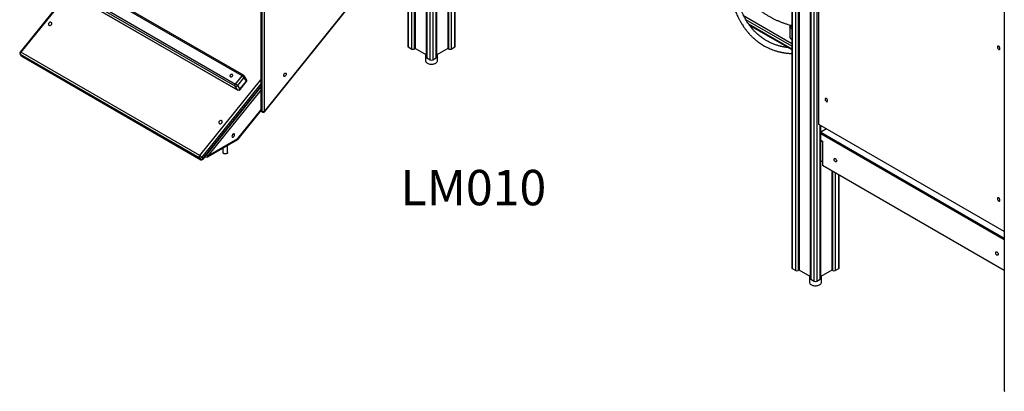
# Model space of a CAD drawing. Units: millimetres. Extents: x 6502 to 22108, y 1010 to 15031.
# Drawn here: x 17907 to 20691, y 4409 to 5459 of the extents above; entities that cross this region are included whole.
import ezdxf

# ---------------------------------------------------------------- set-up
doc = ezdxf.new("R2010")
doc.units = ezdxf.units.MM
for name, color, linetype in [('AXONOMETRIC', 7, 'Continuous'), ('TIPTAP_A1', 4, 'Continuous'), ('TIPTAP_DIM', 9, 'Continuous')]:
    doc.layers.add(name, color=color, linetype=linetype)
doc.styles.add('style1', font='arial.ttf', dxfattribs={"height": 100})

# ---------------------------------------------------------------- blocks, each defined once
blk = doc.blocks.new('LM010_axonometric')
at = {"layer": 'AXONOMETRIC'}
for p, q in [((-64.5, 1760.7), (-64.5, 50.4)), ((-63, 1759.9), (-63, 48.4)), ((-53.1, 42.7), (-53.1, 1754.1)), ((-46, 1750.1), (-46, 42.7)), ((-43.2, 1748.4), (-43.2, 44.3)), ((-12.1, 1730.5), (-12.1, 20.2)), ((-10.7, 1729.6), (-10.7, 18.2)), ((16.2, 18.2), (16.2, 1729.6)), ((17.7, 20.2), (17.7, 1730.5)), ((-0.8, 12.5), (-0.7, 1680)), ((6.3, 1680), (6.3, 12.5)), ((-569.7, 768.9), (-1160.3, 34.1)), ((-566.8, 769.1), (-1158.2, 33.4)), ((48.7, 728), (48.7, 44.3)), ((51.5, 42.7), (51, 726.7)), ((58.6, 725), (58.6, 42.7)), ((68.5, 48.4), (68.5, 721.8)), ((70, 50.4), (70, 720.9)), ((1020.9, 648.6), (1020.9, -576.2)), ((1022.4, 646.6), (1022.4, -578.2)), ((1032.3, -583.9), (1032.3, 640.9)), ((1039.4, 640.9), (1039.4, -583.9)), ((1042.2, 642.5), (1042.2, -582.3)), ((1073.3, 618.4), (1073.3, -606.4)), ((1074.7, 616.4), (1074.7, -608.4)), ((1084.6, -614.1), (1084.6, 610.7)), ((1091.7, 610.7), (1091.7, -614.1)), ((1097.4, -170.8), (1097.4, 441.7)), ((-479.6, 395.4), (-479.6, -129.8)), ((-478.4, 393.8), (-478.4, -131.4)), ((-475.6, -133.1), (-475.6, 392.1)), ((-469.9, 392.1), (-469.9, -133.1)), ((-468.9, -133.2), (-64.5, 369.9)), ((-468.6, -134), (-64.5, 368.7)), ((1622, 301.7), (1622, -923.1)), ((-532.8, -33.4), (-985.3, 227.8)), ((-528.5, -31.6), (-981.1, 229.7)), ((-552.5, -62.6), (-1005, 198.7)), ((-1003.7, 205), (-551.2, -56.3)), ((-997.9, 188.6), (-545.4, -72.6)), ((-997.4, 188.1), (-544.8, -73.2)), ((885, 137.1), (1020.9, 58.7)), ((1020.9, 50.5), (891.6, 125.2)), ((899.1, 113.5), (1020.9, 43.2)), ((901.2, 110.6), (1020.9, 41.5)), ((1015.6, 105.3), (1015.6, 77.4)), ((1020.9, 109.6), (1020.2, 109.7)), ((-651.9, -258.8), (-1158.2, 33.4)), ((-63, 48.4), (-53.1, 42.7)), ((-43.2, 44.3), (-46, 42.7)), ((-12.1, 26.4), (-43.2, 44.3)), ((48.7, 44.3), (17.7, 26.4)), ((51.5, 42.7), (48.7, 44.3)), ((58.6, 42.7), (68.5, 48.4)), ((-653.2, -265.2), (-1159.5, 27.1)), ((-650, -269.7), (-1156.3, 22.6)), ((-1155.8, 22.1), (-649.5, -270.2)), ((-14.1, 27.5), (-14.1, 9.6)), ((-10.7, 18.2), (-0.8, 12.5)), ((6.3, 12.5), (16.2, 18.2)), ((19.6, 9.6), (19.6, 27.5)), ((-651.9, -258.8), (-479.6, -44.5)), ((-479.6, -55.6), (-646.6, -263.4)), ((-551.2, -56.3), (-532.8, -33.4)), ((-527.5, -38), (-545.9, -60.8)), ((-538.8, -70.9), (-520.4, -48)), ((-538.4, -72), (-520.1, -49.1)), ((-520.4, -48), (-527.5, -38)), ((-519.9, -43.1), (-526.9, -33)), ((-643.4, -267.9), (-479.6, -64.1)), ((-643.1, -269), (-479.6, -65.6)), ((-479.6, -73.5), (-629.3, -259.8)), ((-545.4, -72.6), (-552.5, -62.6)), ((-545.9, -60.8), (-538.8, -70.9)), ((-544.4, -210.8), (-479.6, -129.8)), ((-544.1, -211.9), (-478.4, -131.4)), ((-475.6, -133.1), (-478.4, -131.4)), ((-477.4, -133.7), (-474.6, -135.4)), ((1622, -473.6), (1097.4, -170.8)), ((1101.6, -608.4), (1101.6, -173.2)), ((1103.1, -606.4), (1103.1, -174)), ((1119.3, -183.4), (1103.4, -192.6)), ((1103.4, -192.6), (1103.4, -192.6)), ((1103.4, -192.6), (1622, -492)), ((-630.3, -262), (-545.5, -213.1)), ((-629.3, -259.8), (-544.4, -210.8)), ((1622, -496.9), (1103.1, -197.3)), ((1103.1, -215.3), (1108.3, -218.3)), ((1104.1, -215.9), (1106.2, -217.1)), ((1104.1, -215.9), (1104.1, -215.9)), ((1106.2, -217.1), (1106.2, -217.1)), ((1108.3, -218.3), (1108.3, -285.3)), ((-586.8, -236.9), (-586.8, -250.2)), ((-573.8, -250.2), (-573.8, -229.4)), ((-650, -269.7), (-653.2, -265.2)), ((-646.6, -263.4), (-643.4, -267.9)), ((-636.8, -261.2), (-635.3, -262)), ((1103.1, -274.1), (1103.7, -274.5)), ((1108.3, -273), (1106.2, -274.3)), ((1108.3, -285.3), (1622, -582.8)), ((1108.9, -286.6), (1622, -582.8)), ((1134.1, -301.2), (1134.1, -582.3)), ((1137, -583.9), (1137, -302.8)), ((1144, -306.9), (1144, -583.9)), ((1153.9, -578.2), (1153.9, -312.6)), ((1155.4, -576.2), (1155.4, -313.5)), ((1022.4, -578.2), (1032.3, -583.9)), ((1042.2, -582.3), (1039.4, -583.9)), ((1073.3, -600.2), (1042.2, -582.3)), ((1134.1, -582.3), (1103.1, -600.2)), ((1137, -583.9), (1134.1, -582.3)), ((1144, -583.9), (1153.9, -578.2)), ((1071.3, -599.1), (1071.3, -617)), ((1074.7, -608.4), (1084.6, -614.1)), ((1091.7, -614.1), (1101.6, -608.4)), ((1105, -617), (1105, -599.1))]:
    blk.add_line(p, q, dxfattribs=at)
at = {"layer": 'AXONOMETRIC', "flags": 128}
for points in [[(1020.9, 99.3), (1020, 99.7), (1018.5, 100.5), (1017.3, 101.5), (1016.4, 102.6), (1015.8, 103.8), (1015.6, 105), (1015.6, 105.3)], [(1020.9, 104), (1020.2, 104.6), (1019.3, 105.5), (1018.7, 106.6), (1018.6, 107.6), (1018.7, 108.7), (1019.3, 109.7), (1019.6, 110.1)], [(1020.9, 71.5), (1020, 71.9), (1018.5, 72.8), (1017.3, 73.8), (1016.4, 74.9), (1015.8, 76.1), (1015.6, 77.3), (1015.6, 77.4)], [(1609.8, 43.7), (1609.7, 44.9), (1609.3, 46.2), (1608.7, 47.4), (1608, 48.5), (1607.1, 49.5), (1606.1, 50.2), (1605.2, 50.6), (1604.3, 50.7), (1603.5, 50.4), (1602.9, 49.9), (1602.5, 49.1), (1602.4, 48), (1602.5, 46.8), (1602.9, 45.6), (1603.5, 44.4), (1604.3, 43.2), (1605.2, 42.3), (1606.1, 41.6), (1607.1, 41.2), (1608, 41.1), (1608.7, 41.3), (1609.3, 41.9), (1609.7, 42.7), (1609.8, 43.7)], [(-14.1, 9.6), (-14, 8.7), (-13.6, 7.3), (-12.9, 6), (-11.8, 4.7), (-10.4, 3.5), (-8.7, 2.5), (-6.8, 1.6), (-4.7, 0.9), (-2.4, 0.3), (0, 0), (2.4, -0.1), (4.9, -0.1), (7.3, 0.2), (9.6, 0.7), (11.8, 1.4), (13.8, 2.2), (15.5, 3.2), (17, 4.4), (18.1, 5.6), (19, 7), (19.5, 8.4), (19.6, 9.6)], [(-415.2, -32.4), (-415.1, -31.2), (-414.7, -30), (-414.2, -28.7), (-413.4, -27.6), (-412.5, -26.7), (-411.5, -26), (-410.6, -25.5), (-409.7, -25.5), (-408.9, -25.7), (-408.3, -26.2), (-407.9, -27.1), (-407.8, -28.1), (-407.9, -29.3), (-408.3, -30.5), (-408.9, -31.8), (-409.7, -32.9), (-410.6, -33.8), (-411.5, -34.5), (-412.5, -34.9), (-413.4, -35), (-414.2, -34.8), (-414.7, -34.2), (-415.1, -33.4), (-415.2, -32.4)], [(-565.8, -35.8), (-564.8, -36.2), (-563.6, -36.2), (-562.5, -36), (-561.3, -35.4), (-560.4, -34.6), (-559.7, -33.6), (-559.3, -32.5), (-559.2, -31.4), (-559.5, -30.4), (-560.2, -29.6), (-561.1, -29.1), (-562.1, -28.9), (-563.3, -29), (-564.5, -29.5), (-565.5, -30.2), (-566.4, -31.1), (-566.9, -32.2), (-567.2, -33.2), (-567, -34.3), (-566.6, -35.2), (-565.8, -35.8)], [(-528.5, -31.6), (-528.9, -31.4), (-529.5, -31.4), (-530.1, -31.4), (-530.8, -31.7), (-531.5, -32.1), (-532.2, -32.7), (-532.8, -33.4)], [(-520.4, -48), (-520.1, -48.5), (-520, -48.8), (-520, -49.1), (-520.1, -49.1)], [(-551.2, -56.3), (-551.7, -57.1), (-552.2, -57.9), (-552.6, -58.8), (-552.8, -59.7), (-552.9, -60.5), (-552.9, -61.3), (-552.7, -62), (-552.5, -62.6)], [(-545.4, -72.6), (-545, -73.1), (-544.8, -73.2)], [(-538.4, -72), (-538.4, -71.9), (-538.4, -71.7), (-538.5, -71.3), (-538.8, -70.9)], [(1122.6, -103.7), (1122.5, -102.5), (1122.1, -101.3), (1121.6, -100), (1120.8, -98.9), (1119.9, -98), (1118.9, -97.3), (1118, -96.9), (1117.1, -96.8), (1116.3, -97), (1115.7, -97.5), (1115.3, -98.4), (1115.2, -99.4), (1115.3, -100.6), (1115.7, -101.8), (1116.3, -103.1), (1117.1, -104.2), (1118, -105.1), (1118.9, -105.8), (1119.9, -106.2), (1120.8, -106.3), (1121.6, -106.1), (1122.1, -105.5), (1122.5, -104.7), (1122.6, -103.7)], [(-469.9, -133.1), (-469.9, -133.3), (-469.8, -133.4), (-469.7, -133.5), (-469.6, -133.6), (-469.4, -133.6), (-469.2, -133.5), (-469.1, -133.3), (-468.9, -133.2)], [(-468.6, -134), (-468.6, -134), (-468.6, -133.8), (-468.7, -133.5), (-468.9, -133.2)], [(-597.1, -168.1), (-596, -168.5), (-594.8, -168.6), (-593.5, -168.4), (-592.3, -167.9), (-591.1, -167.2), (-590.2, -166.2), (-589.5, -165.1), (-589.1, -163.9), (-589, -162.8), (-589.2, -161.7), (-589.8, -160.8), (-590.7, -160.1), (-591.7, -159.7), (-593, -159.6), (-594.2, -159.7), (-595.5, -160.2), (-596.6, -161), (-597.6, -161.9), (-598.3, -163.1), (-598.7, -164.2), (-598.8, -165.4), (-598.5, -166.5), (-597.9, -167.4), (-597.1, -168.1)], [(-553.9, -199.9), (-554.1, -198.9), (-554.4, -198.1), (-555, -197.5), (-555.8, -197.3), (-556.7, -197.4), (-557.6, -197.8), (-558.6, -198.5), (-559.5, -199.4), (-560.3, -200.5), (-560.9, -201.8), (-561.2, -203), (-561.4, -204.2), (-561.2, -205.2), (-560.9, -206.1), (-560.3, -206.6), (-559.5, -206.8), (-558.6, -206.8), (-557.6, -206.3), (-556.7, -205.6), (-555.8, -204.7), (-555, -203.6), (-554.4, -202.3), (-554.1, -201.1), (-553.9, -199.9)], [(-544.1, -211.9), (-544.1, -211.8), (-544, -211.6), (-544.2, -211.2), (-544.4, -210.8)], [(1103.1, -216.6), (1103.4, -216.3), (1104.1, -215.9)], [(-573.8, -250.2), (-573.9, -251), (-574.4, -251.8), (-575.2, -252.6), (-576.2, -253.2), (-577.5, -253.6), (-579, -253.9), (-580.5, -254), (-582, -253.9), (-583.4, -253.5), (-584.6, -253), (-585.6, -252.4), (-586.3, -251.6), (-586.7, -250.8), (-586.8, -250.2)], [(-653.2, -265.2), (-653.5, -264.6), (-653.7, -263.9), (-653.7, -263.1), (-653.6, -262.3), (-653.3, -261.4), (-653, -260.5), (-652.5, -259.6), (-651.9, -258.8)], [(-649.5, -270.2), (-649.6, -270.1), (-650, -269.7)], [(-643.4, -267.9), (-643.2, -268.4), (-643, -268.7), (-643.1, -269), (-643.1, -269)], [(1140.7, -269.7), (1140.8, -268.6), (1141.2, -267.8), (1141.8, -267.2), (1142.5, -267), (1143.4, -267.1), (1144.4, -267.5), (1145.3, -268.2), (1146.2, -269.2), (1147, -270.3), (1147.6, -271.5), (1148, -272.8), (1148.1, -273.9), (1148, -275), (1147.6, -275.8), (1147, -276.3), (1146.2, -276.6), (1145.3, -276.5), (1144.4, -276.1), (1143.4, -275.4), (1142.5, -274.4), (1141.8, -273.3), (1141.2, -272.1), (1140.8, -270.8), (1140.7, -269.7)], [(1609.8, -384.9), (1609.7, -383.8), (1609.3, -382.5), (1608.7, -381.3), (1608, -380.2), (1607.1, -379.2), (1606.1, -378.5), (1605.2, -378.1), (1604.3, -378), (1603.5, -378.3), (1602.9, -378.8), (1602.5, -379.6), (1602.4, -380.7), (1602.5, -381.8), (1602.9, -383.1), (1603.5, -384.3), (1604.3, -385.4), (1605.2, -386.4), (1606.1, -387.1), (1607.1, -387.5), (1608, -387.6), (1608.7, -387.3), (1609.3, -386.8), (1609.7, -386), (1609.8, -384.9)], [(1597.5, -533.4), (1597.6, -532.3), (1598, -531.5), (1598.5, -530.9), (1599.3, -530.7), (1600.2, -530.8), (1601.2, -531.2), (1602.1, -531.9), (1603, -532.9), (1603.8, -534), (1604.4, -535.2), (1604.8, -536.5), (1604.9, -537.6), (1604.8, -538.7), (1604.4, -539.5), (1603.8, -540), (1603, -540.3), (1602.1, -540.2), (1601.2, -539.8), (1600.2, -539.1), (1599.3, -538.1), (1598.5, -537), (1598, -535.8), (1597.6, -534.5), (1597.5, -533.4)], [(1071.3, -617), (1071.4, -617.9), (1071.8, -619.3), (1072.5, -620.6), (1073.6, -621.9), (1075, -623.1), (1076.7, -624.1), (1078.6, -625), (1080.7, -625.7), (1083, -626.3), (1085.4, -626.6), (1087.9, -626.7), (1090.3, -626.6), (1092.7, -626.4), (1095, -625.9), (1097.2, -625.2), (1099.2, -624.4), (1100.9, -623.4), (1102.4, -622.2), (1103.6, -621), (1104.4, -619.6), (1104.9, -618.2), (1105, -617)]]:
    blk.add_lwpolyline(points, dxfattribs=at)
at = {"layer": 'AXONOMETRIC'}
for centre, radius, start, end in [((1023.3, 107.8), 3.22, 181.9155, 223.4121), ((1023.2, 107.7), 3.14, 181.363, 223.9646), ((-62, 50.7), 2.51, 185.6939, 245.6251), ((-49.6, 49.5), 7.69, 242.6094, 297.3906), ((55.1, 49.5), 7.69, 242.6094, 297.3906), ((67.5, 50.7), 2.51, 294.3743, 354.304), ((-9.6, 20.5), 2.51, 185.6939, 245.6251), ((2.8, 19.3), 7.69, 242.6094, 297.3906), ((15.2, 20.5), 2.51, 294.3743, 354.304), ((-542.4, -49.9), 19.1, 38.7729, 59.894), ((-531, -35.9), 5, 35.1003, 60.0021), ((-530.3, -35.2), 4, 315.3844, 31.7307), ((-523.3, -45.2), 4, 315.3837, 31.7313), ((-524, -46), 5, 321.2053, 35.1006), ((-550.2, -57.6), 5.43, 246.0278, 323.9746), ((-560.7, -72.8), 19.1, 38.7701, 59.8952), ((-543.2, -67.7), 5.43, 246.0281, 323.9743), ((-542.3, -68.8), 5, 240.0026, 321.2058), ((-477.6, -129.6), 2.01, 185.6956, 245.6237), ((-475.8, -131.6), 2.63, 175.7916, 232.8951), ((-472.8, -127.6), 6.15, 242.6094, 297.3911), ((-473.2, -133.4), 2.39, 172.6399, 236.0468), ((-546.9, -211.1), 2.43, 304.5468, 6.7665), ((-548, -208.7), 5, 299.9977, 321.2057), ((1110.4, -223.6), 7.71, 122.685, 161.1402), ((-651, -260.2), 5.43, 246.0275, 323.9749), ((-661.5, -275.3), 19.1, 38.77, 59.8953), ((-647.8, -264.7), 5.43, 246.0277, 323.9748), ((-647, -265.9), 5, 240.0026, 321.2054), ((-635.1, -260), 2.1, 216.2058, 263.7995), ((-632.8, -257.7), 5, 240.0026, 299.9975), ((-643, -270.5), 17.4, 38.213, 54.5958), ((-631.7, -260), 2.43, 304.5468, 6.7665), ((1104.7, -272.7), 2.18, 221.7683, 313.9421), ((1109.8, -285.4), 1.48, 173.7013, 234.9862), ((1023.4, -575.9), 2.51, 185.6946, 245.6253), ((1035.8, -577.1), 7.69, 242.6102, 297.3898), ((1140.5, -577.1), 7.69, 242.6102, 297.3898), ((1152.9, -575.9), 2.51, 294.3741, 354.3064), ((1075.8, -606.1), 2.51, 185.6946, 245.6253), ((1100.6, -606.1), 2.51, 294.3741, 354.3064), ((1088.2, -607.3), 7.69, 242.6102, 297.3898), ((1624.5, -922.9), 2.51, 185.6958, 245.625)]:
    blk.add_arc(centre, radius, start, end, dxfattribs=at)
for points, knots in [([(840.5, 274.2), (840.5, 270.2), (840.5, 262.5), (841, 251.5), (841.7, 241.6), (842.5, 232.7), (843.4, 224.7), (844.3, 218), (845.1, 212.4), (845.9, 207.8), (846.6, 203.8), (847.2, 200.4), (847.8, 197.7), (848.2, 195.4), (848.7, 193), (849.3, 190.4), (850.1, 187.3), (850.9, 184), (851.8, 180.2), (853, 175.9), (854.4, 171.1), (856.1, 165.7), (858.2, 159.4), (860.7, 152.6), (863.4, 145.9), (865.9, 140), (868.3, 134.8), (870.4, 130.5), (872.4, 126.7), (874.3, 123.2), (876.5, 119.3), (879, 115.1), (881.8, 110.5), (884.6, 106.2), (887.3, 102.4), (889.7, 99.2), (891.9, 96.3), (893.8, 93.8), (895.5, 91.8), (896.9, 90.1), (898, 88.9), (898.9, 87.8), (900, 86.6), (901.3, 85.1), (903, 83.3), (905.1, 81.1), (907.5, 78.7), (910, 76.2), (913.1, 73.4), (916.5, 70.4), (920.2, 67.3), (923.6, 64.6), (927.8, 61.5), (932.6, 58.1), (938.5, 54.4), (944.6, 50.8), (950.8, 47.6), (957.1, 44.6), (963.5, 41.9), (969.1, 39.8), (973.8, 38.3), (977.3, 37.2), (981, 36.1), (984.7, 35.2), (988, 34.4), (990.7, 33.8), (992.9, 33.3), (994.4, 33), (995.5, 32.8), (996.3, 32.7), (997.5, 32.5), (999, 32.2), (1001.4, 31.8), (1004.7, 31.4), (1009.1, 30.8), (1014.4, 30.3), (1018.4, 30), (1020.7, 29.9), (1020.9, 29.9)], [0, 0, 0, 0, 0.0288552, 0.0555741, 0.0801528, 0.1025852, 0.1228645, 0.1409843, 0.1547929, 0.1670085, 0.1776295, 0.1866548, 0.1940836, 0.199917, 0.2050186, 0.2134585, 0.2219491, 0.230737, 0.2411132, 0.2532642, 0.2671899, 0.2828901, 0.3003648, 0.3230955, 0.3438967, 0.3627201, 0.3795665, 0.3944357, 0.4054689, 0.4173666, 0.4307908, 0.4457427, 0.462223, 0.4802326, 0.4932239, 0.5060517, 0.517405, 0.5272692, 0.5356437, 0.542528, 0.5479218, 0.5517459, 0.5563932, 0.5626904, 0.5706378, 0.5802355, 0.5914838, 0.6034854, 0.6149581, 0.6318976, 0.6475056, 0.6617815, 0.6750295, 0.6979279, 0.7203399, 0.7435664, 0.7678795, 0.7894912, 0.8120836, 0.8360034, 0.84776, 0.8598279, 0.8722103, 0.8848177, 0.8960434, 0.9048593, 0.911905, 0.9171754, 0.9194837, 0.9218636, 0.9255381, 0.9305298, 0.9368406, 0.9481464, 0.962143, 0.9788123, 0.9981117, 1, 1, 1, 1]), ([(1012.2, 46.5), (1011.1, 46.6), (1008.7, 46.9), (1005.3, 47.4), (1002.2, 47.9), (999.8, 48.3), (998.2, 48.6), (997.1, 48.8), (995.9, 49), (994.3, 49.4), (991.9, 49.9), (988.8, 50.6), (985.2, 51.6), (981.5, 52.7), (977.4, 54), (972.9, 55.5), (968.4, 57.3), (963.2, 59.4), (957.4, 62.2), (950.6, 65.8), (944.5, 69.5), (938.8, 73.3), (933.5, 77.1), (928.1, 81.5), (923.6, 85.4), (920.1, 88.7), (917.6, 91.2), (915.4, 93.5), (913.5, 95.5), (912, 97.2), (910.8, 98.5), (909.8, 99.6), (908.8, 100.9), (907.5, 102.4), (905.9, 104.4), (904, 106.8), (901.9, 109.6), (899.6, 112.7), (896.8, 116.9), (893.7, 121.7), (890.5, 127), (888, 131.5), (886, 135.2), (884.3, 138.5), (882.6, 142), (880.8, 146), (878.8, 150.5), (876.7, 155.5), (874.7, 160.7), (872.8, 166.1), (871.1, 171.2), (869.6, 176), (868.4, 180.4), (867.2, 184.7), (866.1, 188.8), (865.2, 192.6), (864.6, 195.2), (864.2, 197.1), (863.9, 198.4), (863.6, 200.2), (863, 202.9), (862.3, 206.6), (861.5, 211.5), (860.5, 217.3), (859.6, 224.2), (858.6, 232.1), (857.8, 241.1), (857.2, 248.8), (857, 253.5), (857, 254.9)], [0, 0, 0, 0, 0.011686, 0.026697, 0.038862, 0.04717, 0.053298, 0.057247, 0.060226, 0.066956, 0.076404, 0.088567, 0.103415, 0.118795, 0.133323, 0.154436, 0.173457, 0.190746, 0.220348, 0.249746, 0.280641, 0.305075, 0.33065, 0.357759, 0.386564, 0.40005, 0.413872, 0.426649, 0.437344, 0.445955, 0.452482, 0.457197, 0.462974, 0.470598, 0.480071, 0.491392, 0.504562, 0.519517, 0.534437, 0.559558, 0.581785, 0.601118, 0.613958, 0.626107, 0.63969, 0.654778, 0.671372, 0.689473, 0.709087, 0.727739, 0.745556, 0.761792, 0.776446, 0.789516, 0.80423, 0.81629, 0.825993, 0.82942, 0.833488, 0.839121, 0.846322, 0.858367, 0.87321, 0.890852, 0.911284, 0.93448, 0.960395, 0.98895, 1, 1, 1, 1]), ([(858.1, 238), (859, 236.3), (861.5, 231.8), (865.8, 224.7), (870.9, 216.8), (876.2, 209.1), (881.7, 201.7), (887.4, 194.5), (893.3, 187.5), (899.3, 180.8), (905.6, 174.4), (912, 168.2), (918.6, 162.3), (925.3, 156.6), (932.3, 151.2), (939.4, 146.1), (946.7, 141.3), (954.1, 136.7), (961.7, 132.4), (969.5, 128.3), (977.4, 124.6), (985.4, 121.1), (993.6, 117.9), (1001.9, 115), (1010.3, 112.4), (1016.4, 110.7), (1019.7, 109.9), (1020.2, 109.7)], [0, 0, 0, 0, 0.0255562, 0.0679012, 0.1102204, 0.1525125, 0.194777, 0.2370131, 0.2792208, 0.3214004, 0.3635528, 0.4056792, 0.4477814, 0.4898614, 0.5319223, 0.573967, 0.6159988, 0.6580218, 0.7000396, 0.7420563, 0.7840747, 0.8260989, 0.8681328, 0.9101802, 0.9522442, 0.9921386, 1, 1, 1, 1]), ([(1018, 110.3), (1017.9, 110.2), (1017.3, 109.7), (1016.6, 108.8), (1016, 107.5), (1015.6, 106.4), (1015.6, 105.6), (1015.6, 105.3)], [0, 0, 0, 0, 0.108263, 0.360739, 0.602225, 0.836379, 1, 1, 1, 1]), ([(1019.6, 110.1), (1019.6, 110.1), (1019.6, 110.1), (1019.8, 109.8), (1019.9, 109.3), (1020, 108.5), (1020.1, 107.9), (1020.1, 107.6)], [0, 0, 0, 0, 0.156408, 0.381518, 0.615365, 0.842172, 1, 1, 1, 1]), ([(1015.6, 77.4), (1015.6, 77.4), (1015.5, 76.7), (1015.8, 75.6), (1016.3, 74.3), (1017.1, 73.2), (1018.2, 72.1), (1019.5, 71.1), (1020.5, 70.6), (1020.9, 70.4)], [0, 0, 0, 0, 0.054283, 0.206627, 0.357672, 0.511598, 0.671875, 0.839908, 1, 1, 1, 1]), ([(-479.6, -129.8), (-479.6, -130.2), (-479.5, -130.9), (-479.1, -132), (-478.5, -132.9), (-477.9, -133.5), (-477.5, -133.7), (-477.4, -133.7)], [0, 0, 0, 0, 0.2413, 0.473921, 0.707551, 0.942604, 1, 1, 1, 1]), ([(-474.6, -135.4), (-474.3, -135.5), (-473.7, -135.8), (-472.7, -136), (-471.6, -135.9), (-470.6, -135.6), (-469.7, -135.1), (-469.1, -134.6), (-468.7, -134.2), (-468.6, -134)], [0, 0, 0, 0, 0.136114, 0.301424, 0.457318, 0.608851, 0.761243, 0.920707, 1, 1, 1, 1])]:
    blk.add_open_spline(points, degree=3, knots=knots, dxfattribs=at)
at = {"layer": 'TIPTAP_A1', "insert": (-159.3, -299.1), "char_height": 100, "attachment_point": 1, "style": 'style1'}
blk.add_mtext_dynamic_manual_height_columns('{\\W2.43513; }LM010', width=599.262, gutter_width=500, heights=[0], dxfattribs=at)

msp = doc.modelspace()

# ---------------------------------------------------------------- linework, layer by layer
at = {"layer": 'AXONOMETRIC'}
for p, q in [((17908.4, 5361.7), (17911.5, 5357.2)), ((17909.4, 5360.8), (17912.6, 5356.3))]:
    msp.add_line(p, q, dxfattribs=at)
at = {"layer": 'AXONOMETRIC', "flags": 128}
for points in [[(17990.3, 5443.6), (17991.3, 5443.2), (17992.6, 5443.1), (17993.8, 5443.2), (17995.1, 5443.7), (17996.2, 5444.5), (17997.2, 5445.4), (17997.9, 5446.6), (17998.3, 5447.7), (17998.4, 5448.9), (17998.1, 5450), (17997.5, 5450.9), (17996.7, 5451.6), (17995.6, 5452), (17994.4, 5452.1), (17993.1, 5451.9), (17991.9, 5451.4), (17990.7, 5450.7), (17989.8, 5449.7), (17989.1, 5448.6), (17988.7, 5447.4), (17988.6, 5446.3), (17988.8, 5445.2), (17989.4, 5444.3), (17990.3, 5443.6)], [(17909.4, 5360.8), (17908.8, 5361.3), (17908.4, 5361.7)], [(17910.7, 5367.1), (17910, 5367.5), (17909.5, 5367.7), (17909, 5367.8), (17908.7, 5367.8), (17908.6, 5367.7)], [(17910.7, 5367.1), (17910.1, 5366.3), (17909.6, 5365.5), (17909.3, 5364.6), (17909, 5363.7), (17908.9, 5362.8), (17908.9, 5362.1), (17909.1, 5361.4), (17909.4, 5360.8)], [(17912.6, 5356.3), (17911.9, 5356.7), (17911.5, 5357.2)], [(17912.6, 5356.3), (17913, 5355.9), (17913.1, 5355.8)]]:
    msp.add_lwpolyline(points, dxfattribs=at)
at = {"layer": 'AXONOMETRIC'}
for centre, start, end in [((17912.5, 5364.6), 141.2048, 215.1002), ((17915.6, 5360.1), 215.1009, 240.0026)]:
    msp.add_arc(centre, 5, start, end, dxfattribs=at)

# ---------------------------------------------------------------- block references
at = {"layer": 'TIPTAP_DIM'}
msp.add_blockref('LM010_axonometric', (19068.9, 5333.7), dxfattribs=at)

doc.saveas('drawing.dxf')
